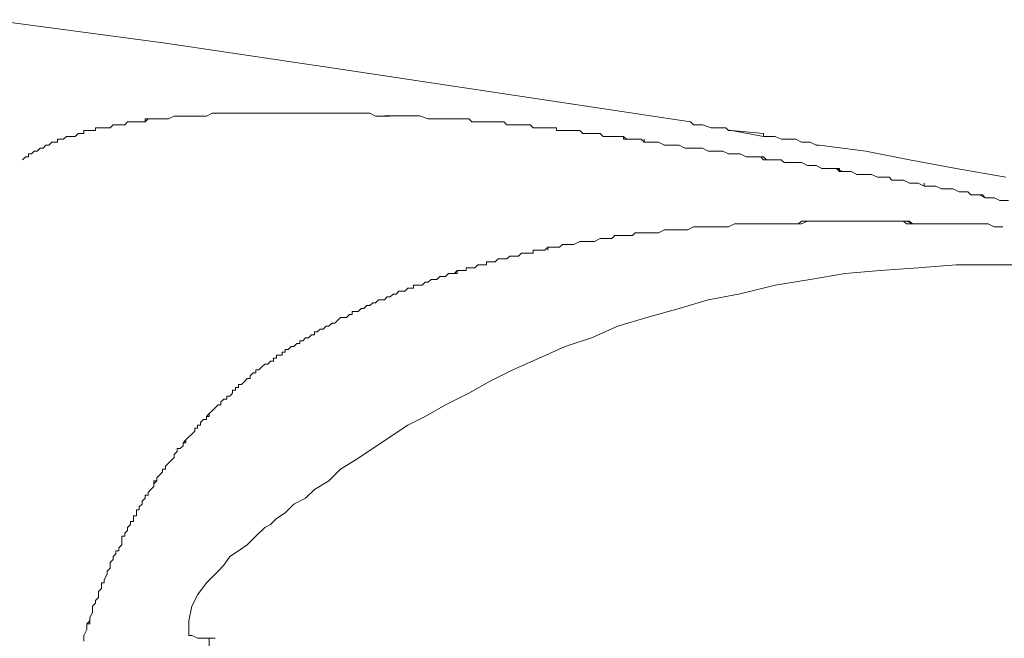
# Model space of a CAD drawing. Units: inches. Extents: x 72 to 9569, y -1220 to 1814.
# Drawn here: x 6074 to 6317, y 1180 to 1333 of the extents above; entities that cross this region are included whole.
import ezdxf

# ---------------------------------------------------------------- set-up
doc = ezdxf.new("R2010")
doc.units = ezdxf.units.IN
doc.header["$MEASUREMENT"] = 0

msp = doc.modelspace()

# ---------------------------------------------------------------- linework, layer by layer
at = {"lineweight": 18}
for p, q in [((6066.36, 1332.81), (6109.66, 1327.04)), ((6109.66, 1327.04), (6152.95, 1320.55)), ((6152.95, 1320.55), (6196.24, 1314.06)), ((6196.24, 1314.06), (6239.53, 1307.56)), ((6239.53, 1307.56), (6240.26, 1306.83)), ((6240.26, 1306.83), (6242.42, 1306.83)), ((6242.42, 1306.83), (6244.58, 1306.11)), ((6244.58, 1306.11), (6248.19, 1306.11)), ((6248.19, 1306.11), (6248.92, 1305.39)), ((6248.92, 1305.39), (6249.63, 1305.39)), ((6249.63, 1305.39), (6257.58, 1304.67)), ((6257.57, 1303.95), (6249.63, 1305.39)), ((6257.58, 1304.67), (6257.58, 1303.95)), ((6257.58, 1303.95), (6260.46, 1303.95)), ((6260.46, 1303.95), (6261.9, 1303.23)), ((6261.9, 1303.23), (6265.51, 1303.23)), ((6265.51, 1303.23), (6266.95, 1302.5)), ((6266.95, 1302.5), (6269.12, 1302.5)), ((6269.12, 1302.5), (6270.56, 1301.78)), ((6270.56, 1301.78), (6271.29, 1301.78)), ((6271.29, 1301.78), (6282.83, 1300.34)), ((6282.83, 1300.34), (6293.65, 1298.17)), ((6293.65, 1298.17), (6305.2, 1296.01)), ((6305.2, 1296.01), (6317.46, 1293.85)), ((6286.43, 1270.76), (6295.81, 1271.48)), ((6295.81, 1271.48), (6305.2, 1272.2)), ((6305.2, 1272.2), (6325.4, 1272.2)), ((6269.12, 1268.59), (6277.77, 1270.04)), ((6277.77, 1270.04), (6286.43, 1270.76)), ((6251.8, 1264.99), (6260.46, 1267.15)), ((6260.46, 1267.15), (6269.12, 1268.59)), ((6243.86, 1263.54), (6251.8, 1264.99)), ((6236.65, 1261.38), (6243.86, 1263.54)), ((6221.5, 1257.04), (6228.71, 1259.21)), ((6228.71, 1259.21), (6236.65, 1261.38)), ((6215, 1254.16), (6221.5, 1257.04)), ((6208.51, 1252), (6215, 1254.16)), ((6202.02, 1249.11), (6208.51, 1252)), ((6195.52, 1246.22), (6202.02, 1249.11)), ((6189.74, 1243.34), (6195.52, 1246.22)), ((6184.69, 1240.45), (6189.74, 1243.34)), ((6178.92, 1237.57), (6184.69, 1240.45)), ((6173.87, 1234.68), (6178.92, 1237.57)), ((6169.54, 1232.51), (6173.87, 1234.68)), ((6165.22, 1229.63), (6169.54, 1232.51)), ((6160.89, 1226.74), (6165.22, 1229.63)), ((6156.56, 1223.86), (6160.89, 1226.74)), ((6152.95, 1221.69), (6156.56, 1223.86)), ((6150.06, 1218.8), (6152.95, 1221.69)), ((6146.46, 1216.64), (6150.06, 1218.8)), ((6144.29, 1214.48), (6146.46, 1216.64)), ((6139.24, 1210.86), (6141.4, 1213.03)), ((6141.4, 1213.03), (6144.29, 1214.48)), ((6137.08, 1209.43), (6139.24, 1210.86)), ((6134.19, 1207.26), (6135.63, 1207.98)), ((6135.63, 1207.98), (6137.08, 1209.43)), ((6132.02, 1205.1), (6134.19, 1207.26)), ((6129.86, 1202.94), (6132.02, 1205.1)), ((6125.53, 1200.05), (6127.69, 1201.49)), ((6127.69, 1201.49), (6129.86, 1202.94)), ((6124.09, 1197.89), (6125.53, 1200.05)), ((6119.76, 1193.55), (6122.64, 1196.43)), ((6122.64, 1196.43), (6124.09, 1197.89)), ((6117.6, 1190.66), (6119.76, 1193.55)), ((6116.15, 1187.78), (6117.6, 1190.66)), ((6115.43, 1184.17), (6116.15, 1187.78)), ((6115.43, 1180.57), (6115.43, 1184.17)), ((6116.15, 1180.57), (6115.43, 1180.57)), ((6117.6, 1179.85), (6116.15, 1180.57)), ((6121.92, 1179.85), (6117.6, 1179.85)), ((6120.48, 1179.85), (6120.48, 1147.38))]:
    msp.add_line(p, q, dxfattribs=at)
for points in [[(6104.61, 1307.56), (6104.61, 1307.56), (6104.61, 1308.28), (6104.61, 1308.28)], [(6104.61, 1308.28), (6104.61, 1308.28), (6105.33, 1308.28), (6105.33, 1308.28)], [(6105.33, 1308.28), (6105.33, 1308.28), (6104.61, 1307.56), (6104.61, 1307.56)], [(6104.61, 1307.56), (6104.61, 1307.56), (6105.33, 1308.28), (6105.33, 1308.28)], [(6105.33, 1308.28), (6105.33, 1308.28), (6109.66, 1308.28), (6109.66, 1308.28)], [(6109.66, 1308.28), (6109.66, 1308.28), (6108.93, 1308.28), (6108.93, 1308.28)], [(6108.93, 1308.28), (6108.93, 1308.28), (6110.38, 1308.28), (6110.38, 1308.28)], [(6110.38, 1308.28), (6110.38, 1308.28), (6111.82, 1308.99), (6111.82, 1308.99)], [(6111.82, 1308.99), (6111.82, 1308.99), (6113.98, 1308.99), (6113.98, 1308.99)], [(6113.98, 1308.99), (6113.98, 1308.99), (6113.27, 1308.99), (6113.27, 1308.99)], [(6113.27, 1308.99), (6113.27, 1308.99), (6119.04, 1308.99), (6119.04, 1308.99)], [(6119.04, 1308.99), (6119.04, 1308.99), (6118.32, 1308.99), (6118.32, 1308.99)], [(6118.32, 1308.99), (6118.32, 1308.99), (6119.76, 1308.99), (6119.76, 1308.99)], [(6119.76, 1308.99), (6119.76, 1308.99), (6121.2, 1309.73), (6121.2, 1309.73)], [(6121.2, 1309.73), (6121.2, 1309.73), (6124.09, 1309.73), (6124.09, 1309.73)], [(6124.09, 1309.73), (6124.09, 1309.73), (6123.36, 1309.73), (6123.36, 1309.73)], [(6123.36, 1309.73), (6123.36, 1309.73), (6129.13, 1309.73), (6129.13, 1309.73)], [(6129.13, 1309.73), (6129.13, 1309.73), (6128.42, 1309.73), (6128.42, 1309.73)], [(6128.42, 1309.73), (6128.42, 1309.73), (6134.19, 1309.73), (6134.19, 1309.73)], [(6134.19, 1309.73), (6134.19, 1309.73), (6133.47, 1309.73), (6133.47, 1309.73)], [(6133.47, 1309.73), (6133.47, 1309.73), (6139.24, 1309.73), (6139.24, 1309.73)], [(6139.24, 1309.73), (6139.24, 1309.73), (6138.52, 1309.73), (6138.52, 1309.73)], [(6138.52, 1309.73), (6138.52, 1309.73), (6143.57, 1309.73), (6143.57, 1309.73)], [(6143.57, 1309.73), (6143.57, 1309.73), (6142.85, 1309.73), (6142.85, 1309.73)], [(6142.85, 1309.73), (6142.85, 1309.73), (6147.9, 1309.73), (6147.9, 1309.73)], [(6147.9, 1309.73), (6147.9, 1309.73), (6147.18, 1309.73), (6147.18, 1309.73)], [(6147.18, 1309.73), (6147.18, 1309.73), (6152.95, 1309.73), (6152.95, 1309.73)], [(6152.95, 1309.73), (6152.95, 1309.73), (6152.23, 1309.73), (6152.23, 1309.73)], [(6152.23, 1309.73), (6152.23, 1309.73), (6158.73, 1309.73), (6158.73, 1309.73)], [(6158.73, 1309.73), (6158.73, 1309.73), (6158, 1309.73), (6158, 1309.73)], [(6158, 1309.73), (6158, 1309.73), (6160.16, 1309.73), (6160.16, 1309.73)], [(6160.16, 1309.73), (6160.16, 1309.73), (6161.61, 1308.99), (6161.61, 1308.99)], [(6161.61, 1308.99), (6161.61, 1308.99), (6165.21, 1308.99), (6165.21, 1308.99)], [(6163.77, 1309), (6163.77, 1309), (6171.71, 1309), (6171.71, 1309)], [(6165.21, 1308.99), (6165.21, 1308.99), (6163.78, 1308.99), (6163.78, 1308.99)], [(6171.71, 1309), (6171.71, 1309), (6170.27, 1309), (6170.27, 1309)], [(6170.27, 1309), (6170.27, 1309), (6172.43, 1309), (6172.43, 1309)], [(6172.43, 1309), (6172.43, 1309), (6174.59, 1308.27), (6174.59, 1308.27)], [(6174.59, 1308.27), (6174.59, 1308.27), (6178.2, 1308.27), (6178.2, 1308.27)], [(6178.2, 1308.27), (6178.2, 1308.27), (6176.76, 1308.27), (6176.76, 1308.27)], [(6176.76, 1308.27), (6176.76, 1308.27), (6184.7, 1308.27), (6184.7, 1308.27)], [(6184.7, 1308.27), (6184.7, 1308.27), (6183.97, 1308.27), (6183.97, 1308.27)], [(6183.97, 1308.27), (6183.97, 1308.27), (6184.7, 1308.27), (6184.7, 1308.27)], [(6184.7, 1308.27), (6184.7, 1308.27), (6185.42, 1307.55), (6185.42, 1307.55)], [(6185.42, 1307.55), (6185.42, 1307.55), (6184.7, 1308.27), (6184.7, 1308.27)], [(6184.7, 1308.27), (6184.7, 1308.27), (6185.42, 1307.55), (6185.42, 1307.55)], [(6089.46, 1304.67), (6089.46, 1304.67), (6089.46, 1305.39), (6089.46, 1305.39)], [(6089.46, 1305.39), (6089.46, 1305.39), (6089.46, 1304.67), (6089.46, 1304.67)], [(6089.46, 1304.67), (6089.46, 1304.67), (6089.46, 1305.39), (6089.46, 1305.39)], [(6089.46, 1305.39), (6089.46, 1305.39), (6092.34, 1305.39), (6092.34, 1305.39)], [(6092.34, 1305.39), (6092.34, 1305.39), (6092.34, 1306.11), (6092.34, 1306.11)], [(6092.34, 1306.11), (6092.34, 1306.11), (6093.06, 1306.11), (6093.06, 1306.11)], [(6093.06, 1306.11), (6093.06, 1306.11), (6092.34, 1306.11), (6092.34, 1306.11)], [(6092.34, 1306.11), (6092.34, 1306.11), (6095.95, 1306.11), (6095.95, 1306.11)], [(6095.95, 1306.11), (6095.95, 1306.11), (6096.67, 1306.83), (6096.67, 1306.83)], [(6096.67, 1306.83), (6096.67, 1306.83), (6099.55, 1306.83), (6099.55, 1306.83)], [(6099.55, 1306.83), (6099.55, 1306.83), (6100.27, 1307.56), (6100.27, 1307.56)], [(6100.27, 1307.56), (6100.27, 1307.56), (6101, 1307.56), (6101, 1307.56)], [(6101, 1307.56), (6101, 1307.56), (6100.27, 1307.56), (6100.27, 1307.56)], [(6100.27, 1307.56), (6100.27, 1307.56), (6104.61, 1307.56), (6104.61, 1307.56)], [(6185.42, 1307.55), (6185.42, 1307.55), (6188.31, 1307.55), (6188.31, 1307.55)], [(6188.3, 1307.55), (6188.3, 1307.55), (6192.63, 1307.55), (6192.63, 1307.55)], [(6192.63, 1307.55), (6192.63, 1307.55), (6191.91, 1307.55), (6191.91, 1307.55)], [(6191.91, 1307.55), (6191.91, 1307.55), (6193.35, 1307.55), (6193.35, 1307.55)], [(6193.35, 1307.55), (6193.35, 1307.55), (6194.08, 1306.83), (6194.08, 1306.83)], [(6194.08, 1306.83), (6194.08, 1306.83), (6196.25, 1306.83), (6196.25, 1306.83)], [(6196.25, 1306.83), (6196.25, 1306.83), (6195.52, 1306.83), (6195.52, 1306.83)], [(6195.52, 1306.83), (6195.52, 1306.83), (6198.41, 1306.83), (6198.41, 1306.83)], [(6198.41, 1306.83), (6198.41, 1306.83), (6197.69, 1306.83), (6197.69, 1306.83)], [(6197.69, 1306.83), (6197.69, 1306.83), (6199.85, 1306.83), (6199.85, 1306.83)], [(6199.85, 1306.83), (6199.85, 1306.83), (6200.57, 1306.11), (6200.57, 1306.11)], [(6200.57, 1306.11), (6200.57, 1306.11), (6206.35, 1306.11), (6206.35, 1306.11)], [(6206.35, 1306.11), (6206.35, 1306.11), (6206.35, 1305.39), (6206.35, 1305.39)], [(6206.35, 1305.39), (6206.35, 1305.39), (6206.35, 1306.11), (6206.35, 1306.11)], [(6206.35, 1306.11), (6206.35, 1306.11), (6206.35, 1305.39), (6206.35, 1305.39)], [(6206.35, 1305.39), (6206.35, 1305.39), (6207.06, 1305.39), (6207.06, 1305.39)], [(6207.06, 1305.39), (6207.06, 1305.39), (6206.35, 1305.39), (6206.35, 1305.39)], [(6206.35, 1305.39), (6206.35, 1305.39), (6212.11, 1305.39), (6212.11, 1305.39)], [(6212.11, 1305.39), (6212.11, 1305.39), (6212.84, 1304.67), (6212.84, 1304.67)], [(6082.96, 1302.5), (6082.96, 1302.5), (6082.96, 1303.23), (6082.96, 1303.23)], [(6082.96, 1303.23), (6082.96, 1303.23), (6082.96, 1302.5), (6082.96, 1302.5)], [(6082.96, 1302.5), (6082.96, 1302.5), (6082.96, 1303.23), (6082.96, 1303.23)], [(6082.96, 1303.23), (6082.96, 1303.23), (6084.4, 1303.23), (6084.4, 1303.23)], [(6084.4, 1303.23), (6084.4, 1303.23), (6085.12, 1303.95), (6085.12, 1303.95)], [(6085.12, 1303.95), (6085.12, 1303.95), (6086.57, 1303.95), (6086.57, 1303.95)], [(6086.57, 1303.95), (6086.57, 1303.95), (6085.85, 1303.95), (6085.85, 1303.95)], [(6085.85, 1303.95), (6085.85, 1303.95), (6087.29, 1303.95), (6087.29, 1303.95)], [(6087.29, 1303.95), (6087.29, 1303.95), (6088.01, 1304.67), (6088.01, 1304.67)], [(6088.01, 1304.67), (6088.01, 1304.67), (6089.46, 1304.67), (6089.46, 1304.67)], [(6212.84, 1304.67), (6212.84, 1304.67), (6214.28, 1304.67), (6214.28, 1304.67)], [(6214.28, 1304.67), (6214.28, 1304.67), (6213.56, 1304.67), (6213.56, 1304.67)], [(6213.56, 1304.67), (6213.56, 1304.67), (6217.17, 1304.67), (6217.17, 1304.67)], [(6217.17, 1304.67), (6217.17, 1304.67), (6217.89, 1303.95), (6217.89, 1303.95)], [(6217.89, 1303.95), (6217.89, 1303.95), (6218.61, 1303.95), (6218.61, 1303.95)], [(6218.61, 1303.95), (6218.61, 1303.95), (6217.89, 1303.95), (6217.89, 1303.95)], [(6217.89, 1303.95), (6217.89, 1303.95), (6222.94, 1303.95), (6222.94, 1303.95)], [(6222.94, 1303.95), (6222.94, 1303.95), (6223.66, 1303.23), (6223.66, 1303.23)], [(6222.94, 1303.23), (6222.94, 1303.23), (6222.94, 1303.95), (6222.94, 1303.95)], [(6222.94, 1303.95), (6222.94, 1303.95), (6222.94, 1303.23), (6222.94, 1303.23)], [(6223.66, 1303.23), (6223.66, 1303.23), (6222.94, 1303.23), (6222.94, 1303.23)], [(6222.94, 1303.23), (6222.94, 1303.23), (6227.27, 1303.23), (6227.27, 1303.23)], [(6227.27, 1303.23), (6227.27, 1303.23), (6227.99, 1302.51), (6227.99, 1302.51)], [(6227.99, 1302.51), (6227.99, 1302.51), (6227.99, 1303.23), (6227.99, 1303.23)], [(6227.99, 1303.23), (6227.99, 1303.23), (6227.99, 1302.51), (6227.99, 1302.51)], [(6077.9, 1300.34), (6077.9, 1300.34), (6078.63, 1301.06), (6078.63, 1301.06)], [(6078.63, 1301.06), (6078.63, 1301.06), (6079.35, 1301.06), (6079.35, 1301.06)], [(6079.35, 1301.06), (6079.35, 1301.06), (6080.07, 1301.78), (6080.07, 1301.78)], [(6080.07, 1301.78), (6080.07, 1301.78), (6080.8, 1301.78), (6080.8, 1301.78)], [(6080.8, 1301.78), (6080.8, 1301.78), (6080.07, 1301.78), (6080.07, 1301.78)], [(6080.07, 1301.78), (6080.07, 1301.78), (6080.8, 1301.78), (6080.8, 1301.78)], [(6080.8, 1301.78), (6080.8, 1301.78), (6081.52, 1302.5), (6081.52, 1302.5)], [(6081.52, 1302.5), (6081.52, 1302.5), (6082.96, 1302.5), (6082.96, 1302.5)], [(6227.99, 1302.51), (6227.99, 1302.51), (6229.43, 1302.51), (6229.43, 1302.51)], [(6229.43, 1302.51), (6229.43, 1302.51), (6227.99, 1302.51), (6227.99, 1302.51)], [(6227.99, 1302.51), (6227.99, 1302.51), (6231.6, 1302.51), (6231.6, 1302.51)], [(6231.6, 1302.51), (6231.6, 1302.51), (6233.04, 1301.79), (6233.04, 1301.79)], [(6233.04, 1301.79), (6233.04, 1301.79), (6235.2, 1301.79), (6235.2, 1301.79)], [(6235.2, 1301.79), (6235.2, 1301.79), (6234.48, 1301.79), (6234.48, 1301.79)], [(6234.48, 1301.79), (6234.48, 1301.79), (6236.65, 1301.79), (6236.65, 1301.79)], [(6236.65, 1301.79), (6236.65, 1301.79), (6238.09, 1301.06), (6238.09, 1301.06)], [(6238.09, 1301.06), (6238.09, 1301.06), (6242.42, 1301.06), (6242.42, 1301.06)], [(6242.42, 1301.06), (6242.42, 1301.06), (6240.98, 1301.06), (6240.98, 1301.06)], [(6240.98, 1301.06), (6240.98, 1301.06), (6242.42, 1301.06), (6242.42, 1301.06)], [(6242.42, 1301.06), (6242.42, 1301.06), (6243.86, 1300.34), (6243.86, 1300.34)], [(6074.3, 1298.17), (6074.3, 1298.17), (6075.03, 1298.9), (6075.03, 1298.9)], [(6075.03, 1298.9), (6075.03, 1298.9), (6075.74, 1298.9), (6075.74, 1298.9)], [(6075.74, 1298.9), (6075.74, 1298.9), (6075.03, 1298.9), (6075.03, 1298.9)], [(6075.03, 1298.9), (6075.03, 1298.9), (6075.74, 1298.9), (6075.74, 1298.9)], [(6075.74, 1298.9), (6075.74, 1298.9), (6075.74, 1299.62), (6075.74, 1299.62)], [(6075.74, 1299.62), (6075.74, 1299.62), (6076.47, 1299.62), (6076.47, 1299.62)], [(6076.47, 1299.62), (6076.47, 1299.62), (6077.19, 1300.34), (6077.19, 1300.34)], [(6077.19, 1300.34), (6077.19, 1300.34), (6077.9, 1300.34), (6077.9, 1300.34)], [(6077.9, 1300.34), (6077.9, 1300.34), (6077.19, 1300.34), (6077.19, 1300.34)], [(6077.19, 1300.34), (6077.19, 1300.34), (6077.9, 1300.34), (6077.9, 1300.34)], [(6243.86, 1300.34), (6243.86, 1300.34), (6247.47, 1300.34), (6247.47, 1300.34)], [(6247.47, 1300.34), (6247.47, 1300.34), (6248.92, 1299.62), (6248.92, 1299.62)], [(6248.92, 1299.62), (6248.92, 1299.62), (6250.35, 1299.62), (6250.35, 1299.62)], [(6250.35, 1299.62), (6250.35, 1299.62), (6248.92, 1299.62), (6248.92, 1299.62)], [(6248.92, 1299.62), (6248.92, 1299.62), (6251.8, 1299.62), (6251.8, 1299.62)], [(6251.8, 1299.62), (6251.8, 1299.62), (6253.25, 1298.89), (6253.25, 1298.89)], [(6253.25, 1298.89), (6253.25, 1298.89), (6256.86, 1298.89), (6256.86, 1298.89)], [(6256.86, 1298.89), (6256.86, 1298.89), (6257.57, 1298.17), (6257.57, 1298.17)], [(6257.57, 1298.17), (6257.57, 1298.17), (6256.86, 1298.89), (6256.86, 1298.89)], [(6256.86, 1298.89), (6256.86, 1298.89), (6257.57, 1298.89), (6257.57, 1298.89)], [(6257.57, 1298.89), (6257.57, 1298.89), (6258.29, 1298.17), (6258.29, 1298.17)], [(6257.57, 1298.17), (6257.57, 1298.17), (6258.29, 1298.17), (6258.29, 1298.17)], [(6258.29, 1298.17), (6258.29, 1298.17), (6257.57, 1298.17), (6257.57, 1298.17)], [(6258.29, 1298.17), (6258.29, 1298.17), (6261.91, 1298.17), (6261.91, 1298.17)], [(6261.91, 1298.17), (6261.91, 1298.17), (6262.63, 1297.46), (6262.63, 1297.46)], [(6262.63, 1297.46), (6262.63, 1297.46), (6266.95, 1297.46), (6266.95, 1297.46)], [(6266.95, 1297.46), (6266.95, 1297.46), (6265.51, 1297.46), (6265.51, 1297.46)], [(6265.51, 1297.46), (6265.51, 1297.46), (6266.95, 1297.46), (6266.95, 1297.46)], [(6266.95, 1297.46), (6266.95, 1297.46), (6268.4, 1296.73), (6268.4, 1296.73)], [(6268.4, 1296.73), (6268.4, 1296.73), (6270.56, 1296.73), (6270.56, 1296.73)], [(6270.56, 1296.73), (6270.56, 1296.73), (6272, 1296.01), (6272, 1296.01)], [(6272, 1296.01), (6272, 1296.01), (6276.34, 1296.01), (6276.34, 1296.01)], [(6275.61, 1296.01), (6275.61, 1296.01), (6274.89, 1296.01), (6274.89, 1296.01)], [(6274.89, 1296.01), (6274.89, 1296.01), (6275.61, 1296.01), (6275.61, 1296.01)], [(6276.34, 1295.29), (6276.34, 1295.29), (6275.61, 1296.01), (6275.61, 1296.01)], [(6275.61, 1296.01), (6275.61, 1296.01), (6277.05, 1295.29), (6277.05, 1295.29)], [(6276.34, 1296.01), (6276.34, 1296.01), (6276.34, 1295.29), (6276.34, 1295.29)], [(6276.34, 1295.29), (6276.34, 1295.29), (6277.05, 1295.29), (6277.05, 1295.29)], [(6277.05, 1295.29), (6277.05, 1295.29), (6276.34, 1295.29), (6276.34, 1295.29)], [(6277.05, 1295.29), (6277.05, 1295.29), (6279.22, 1295.29), (6279.22, 1295.29)], [(6279.22, 1295.29), (6279.22, 1295.29), (6280.66, 1294.57), (6280.66, 1294.57)], [(6280.66, 1294.57), (6280.66, 1294.57), (6284.27, 1294.57), (6284.27, 1294.57)], [(6284.27, 1294.57), (6284.27, 1294.57), (6285.71, 1293.85), (6285.71, 1293.85)], [(6285.71, 1293.85), (6285.71, 1293.85), (6287.15, 1293.85), (6287.15, 1293.85)], [(6287.15, 1293.85), (6287.15, 1293.85), (6285.71, 1293.85), (6285.71, 1293.85)], [(6285.71, 1293.85), (6285.71, 1293.85), (6288.6, 1293.85), (6288.6, 1293.85)], [(6288.6, 1293.85), (6288.6, 1293.85), (6289.32, 1293.13), (6289.32, 1293.13)], [(6289.32, 1293.13), (6289.32, 1293.13), (6292.2, 1293.13), (6292.2, 1293.13)], [(6292.2, 1293.13), (6292.2, 1293.13), (6293.65, 1292.4), (6293.65, 1292.4)], [(6293.65, 1292.4), (6293.65, 1292.4), (6295.81, 1292.4), (6295.81, 1292.4)], [(6295.81, 1292.4), (6295.81, 1292.4), (6297.26, 1291.68), (6297.26, 1291.68)], [(6297.26, 1291.68), (6297.26, 1291.68), (6297.26, 1292.4), (6297.26, 1292.4)], [(6297.26, 1292.4), (6297.26, 1292.4), (6297.26, 1291.68), (6297.26, 1291.68)], [(6297.26, 1291.68), (6297.26, 1291.68), (6299.43, 1291.68), (6299.43, 1291.68)], [(6299.43, 1291.68), (6299.43, 1291.68), (6297.26, 1291.68), (6297.26, 1291.68)], [(6297.26, 1291.68), (6297.26, 1291.68), (6300.15, 1291.68), (6300.15, 1291.68)], [(6300.15, 1291.68), (6300.15, 1291.68), (6301.58, 1290.96), (6301.58, 1290.96)], [(6301.58, 1290.96), (6301.58, 1290.96), (6304.47, 1290.96), (6304.47, 1290.96)], [(6304.47, 1290.96), (6304.47, 1290.96), (6305.92, 1290.23), (6305.92, 1290.23)], [(6305.92, 1290.23), (6305.92, 1290.23), (6308.08, 1290.23), (6308.08, 1290.23)], [(6308.08, 1290.23), (6308.08, 1290.23), (6308.81, 1289.51), (6308.81, 1289.51)], [(6308.81, 1289.51), (6308.81, 1289.51), (6311.69, 1289.51), (6311.69, 1289.51)], [(6310.97, 1289.51), (6310.97, 1289.51), (6310.24, 1289.51), (6310.24, 1289.51)], [(6310.24, 1289.51), (6310.24, 1289.51), (6311.69, 1289.51), (6311.69, 1289.51)], [(6312.4, 1288.79), (6312.4, 1288.79), (6310.97, 1289.51), (6310.97, 1289.51)], [(6311.69, 1289.51), (6311.69, 1289.51), (6312.4, 1288.79), (6312.4, 1288.79)], [(6311.69, 1289.51), (6311.69, 1289.51), (6312.4, 1288.79), (6312.4, 1288.79)], [(6312.4, 1288.79), (6312.4, 1288.79), (6314.57, 1288.79), (6314.57, 1288.79)], [(6314.57, 1288.79), (6314.57, 1288.79), (6316.02, 1288.07), (6316.02, 1288.07)], [(6316.02, 1288.07), (6316.02, 1288.07), (6318.18, 1288.07), (6318.18, 1288.07)], [(6238.81, 1280.85), (6238.81, 1280.85), (6240.25, 1281.59), (6240.25, 1281.59)], [(6240.25, 1281.59), (6240.25, 1281.59), (6247.47, 1281.59), (6247.47, 1281.59)], [(6247.47, 1281.59), (6247.47, 1281.59), (6246.03, 1281.59), (6246.03, 1281.59)], [(6246.03, 1281.59), (6246.03, 1281.59), (6248.92, 1281.59), (6248.92, 1281.59)], [(6248.92, 1281.59), (6248.92, 1281.59), (6250.36, 1282.31), (6250.36, 1282.31)], [(6250.36, 1282.31), (6250.36, 1282.31), (6257.57, 1282.31), (6257.57, 1282.31)], [(6257.57, 1282.31), (6257.57, 1282.31), (6255.4, 1282.31), (6255.4, 1282.31)], [(6255.4, 1282.31), (6255.4, 1282.31), (6266.23, 1282.31), (6266.23, 1282.31)], [(6266.23, 1282.31), (6266.23, 1282.31), (6266.96, 1283.02), (6266.96, 1283.02)], [(6266.96, 1283.02), (6266.96, 1283.02), (6266.23, 1282.31), (6266.23, 1282.31)], [(6266.23, 1282.31), (6266.23, 1282.31), (6266.96, 1282.31), (6266.96, 1282.31)], [(6266.96, 1283.02), (6266.96, 1283.02), (6268.4, 1283.02), (6268.4, 1283.02)], [(6268.4, 1283.02), (6268.4, 1283.02), (6266.96, 1283.02), (6266.96, 1283.02)], [(6266.96, 1282.31), (6266.96, 1282.31), (6268.4, 1283.02), (6268.4, 1283.02)], [(6268.4, 1283.02), (6268.4, 1283.02), (6280.66, 1283.02), (6280.66, 1283.02)], [(6280.66, 1283.02), (6280.66, 1283.02), (6277.77, 1283.02), (6277.77, 1283.02)], [(6277.77, 1283.02), (6277.77, 1283.02), (6292.2, 1283.02), (6292.2, 1283.02)], [(6292.93, 1283.02), (6292.93, 1283.02), (6291.49, 1283.02), (6291.49, 1283.02)], [(6291.49, 1283.02), (6291.49, 1283.02), (6293.65, 1283.02), (6293.65, 1283.02)], [(6292.2, 1283.02), (6292.2, 1283.02), (6292.93, 1282.31), (6292.93, 1282.31)], [(6294.37, 1282.31), (6294.37, 1282.31), (6292.93, 1283.02), (6292.93, 1283.02)], [(6292.93, 1282.31), (6292.93, 1282.31), (6294.37, 1282.31), (6294.37, 1282.31)], [(6293.65, 1283.02), (6293.65, 1283.02), (6294.37, 1282.31), (6294.37, 1282.31)], [(6294.37, 1282.31), (6294.37, 1282.31), (6310.25, 1282.31), (6310.25, 1282.31)], [(6310.25, 1282.31), (6310.25, 1282.31), (6307.36, 1282.31), (6307.36, 1282.31)], [(6307.36, 1282.31), (6307.36, 1282.31), (6313.13, 1282.31), (6313.13, 1282.31)], [(6313.13, 1282.31), (6313.13, 1282.31), (6314.58, 1281.59), (6314.58, 1281.59)], [(6314.58, 1281.59), (6314.58, 1281.59), (6316.74, 1281.59), (6316.74, 1281.59)], [(6215.72, 1277.97), (6215.72, 1277.97), (6217.17, 1278.7), (6217.17, 1278.7)], [(6217.17, 1278.7), (6217.17, 1278.7), (6218.61, 1278.7), (6218.61, 1278.7)], [(6218.61, 1278.7), (6218.61, 1278.7), (6217.89, 1278.7), (6217.89, 1278.7)], [(6217.89, 1278.7), (6217.89, 1278.7), (6220.05, 1278.7), (6220.05, 1278.7)], [(6220.05, 1278.7), (6220.05, 1278.7), (6220.78, 1279.42), (6220.78, 1279.42)], [(6220.78, 1279.42), (6220.78, 1279.42), (6225.1, 1279.42), (6225.1, 1279.42)], [(6223.66, 1279.42), (6223.66, 1279.42), (6225.11, 1279.42), (6225.11, 1279.42)], [(6225.1, 1279.42), (6225.1, 1279.42), (6223.66, 1279.42), (6223.66, 1279.42)], [(6225.11, 1279.42), (6225.11, 1279.42), (6225.83, 1280.14), (6225.83, 1280.14)], [(6225.83, 1280.14), (6225.83, 1280.14), (6231.6, 1280.14), (6231.6, 1280.14)], [(6231.6, 1280.14), (6231.6, 1280.14), (6230.15, 1280.14), (6230.15, 1280.14)], [(6230.15, 1280.14), (6230.15, 1280.14), (6231.6, 1280.14), (6231.6, 1280.14)], [(6231.6, 1280.14), (6231.6, 1280.14), (6233.04, 1280.85), (6233.04, 1280.85)], [(6233.04, 1280.85), (6233.04, 1280.85), (6238.81, 1280.85), (6238.81, 1280.85)], [(6238.81, 1280.85), (6238.81, 1280.85), (6237.37, 1280.85), (6237.37, 1280.85)], [(6237.37, 1280.85), (6237.37, 1280.85), (6238.81, 1280.85), (6238.81, 1280.85)], [(6203.46, 1275.81), (6203.46, 1275.81), (6204.18, 1276.53), (6204.18, 1276.53)], [(6204.18, 1276.53), (6204.18, 1276.53), (6204.18, 1275.81), (6204.18, 1275.81)], [(6204.18, 1275.81), (6204.18, 1275.81), (6204.18, 1276.53), (6204.18, 1276.53)], [(6204.18, 1276.53), (6204.18, 1276.53), (6207.06, 1276.53), (6207.06, 1276.53)], [(6207.06, 1276.53), (6207.06, 1276.53), (6207.79, 1277.25), (6207.79, 1277.25)], [(6207.79, 1277.25), (6207.79, 1277.25), (6208.51, 1277.25), (6208.51, 1277.25)], [(6208.51, 1277.25), (6208.51, 1277.25), (6207.79, 1277.25), (6207.79, 1277.25)], [(6207.79, 1277.25), (6207.79, 1277.25), (6210.67, 1277.25), (6210.67, 1277.25)], [(6210.67, 1277.25), (6210.67, 1277.25), (6212.12, 1277.97), (6212.12, 1277.97)], [(6212.12, 1277.97), (6212.12, 1277.97), (6213.56, 1277.97), (6213.56, 1277.97)], [(6213.56, 1277.97), (6213.56, 1277.97), (6212.84, 1277.97), (6212.84, 1277.97)], [(6212.84, 1277.97), (6212.84, 1277.97), (6215.72, 1277.97), (6215.72, 1277.97)], [(6191.2, 1272.93), (6191.2, 1272.93), (6191.91, 1273.64), (6191.91, 1273.64)], [(6191.91, 1273.64), (6191.91, 1273.64), (6194.07, 1273.64), (6194.07, 1273.64)], [(6194.07, 1273.64), (6194.07, 1273.64), (6194.8, 1274.37), (6194.8, 1274.37)], [(6194.8, 1274.37), (6194.8, 1274.37), (6196.97, 1274.37), (6196.97, 1274.37)], [(6196.97, 1274.37), (6196.97, 1274.37), (6197.69, 1275.09), (6197.69, 1275.09)], [(6197.69, 1275.09), (6197.69, 1275.09), (6200.57, 1275.09), (6200.57, 1275.09)], [(6200.57, 1275.09), (6200.57, 1275.09), (6199.85, 1275.09), (6199.85, 1275.09)], [(6199.85, 1275.09), (6199.85, 1275.09), (6200.57, 1275.09), (6200.57, 1275.09)], [(6200.57, 1275.09), (6200.57, 1275.09), (6200.57, 1275.81), (6200.57, 1275.81)], [(6200.57, 1275.81), (6200.57, 1275.81), (6200.57, 1275.09), (6200.57, 1275.09)], [(6200.57, 1275.09), (6200.57, 1275.09), (6200.57, 1275.81), (6200.57, 1275.81)], [(6200.57, 1275.81), (6200.57, 1275.81), (6203.46, 1275.81), (6203.46, 1275.81)], [(6183.98, 1270.76), (6183.98, 1270.76), (6183.98, 1271.47), (6183.98, 1271.47)], [(6183.98, 1271.47), (6183.98, 1271.47), (6183.98, 1270.76), (6183.98, 1270.76)], [(6183.98, 1270.76), (6183.98, 1270.76), (6183.98, 1271.47), (6183.98, 1271.47)], [(6183.98, 1271.47), (6183.98, 1271.47), (6186.14, 1271.47), (6186.14, 1271.47)], [(6186.14, 1271.47), (6186.14, 1271.47), (6186.86, 1272.21), (6186.86, 1272.21)], [(6186.86, 1272.21), (6186.86, 1272.21), (6186.14, 1271.47), (6186.14, 1271.47)], [(6186.14, 1271.47), (6186.14, 1271.47), (6186.86, 1272.21), (6186.86, 1272.21)], [(6186.86, 1272.21), (6186.86, 1272.21), (6189.03, 1272.21), (6189.03, 1272.21)], [(6189.03, 1272.21), (6189.03, 1272.21), (6188.3, 1272.21), (6188.3, 1272.21)], [(6188.3, 1272.21), (6188.3, 1272.21), (6189.03, 1272.21), (6189.03, 1272.21)], [(6189.03, 1272.21), (6189.03, 1272.21), (6189.03, 1272.93), (6189.03, 1272.93)], [(6189.03, 1272.93), (6189.03, 1272.93), (6191.2, 1272.93), (6191.2, 1272.93)], [(6176.76, 1268.59), (6176.76, 1268.59), (6177.48, 1269.31), (6177.48, 1269.31)], [(6177.48, 1269.31), (6177.48, 1269.31), (6178.93, 1269.31), (6178.93, 1269.31)], [(6178.93, 1269.31), (6178.93, 1269.31), (6179.64, 1270.04), (6179.64, 1270.04)], [(6179.64, 1270.04), (6179.64, 1270.04), (6181.09, 1270.04), (6181.09, 1270.04)], [(6181.09, 1270.04), (6181.09, 1270.04), (6181.81, 1270.76), (6181.81, 1270.76)], [(6181.09, 1270.04), (6181.09, 1270.04), (6181.81, 1270.76), (6181.81, 1270.76)], [(6181.81, 1270.04), (6181.81, 1270.04), (6181.09, 1270.04), (6181.09, 1270.04)], [(6181.81, 1270.76), (6181.81, 1270.76), (6181.81, 1270.04), (6181.81, 1270.04)], [(6181.81, 1270.76), (6181.81, 1270.76), (6183.98, 1270.76), (6183.98, 1270.76)], [(6168.83, 1265.71), (6168.83, 1265.71), (6169.55, 1266.43), (6169.55, 1266.43)], [(6169.55, 1266.43), (6169.55, 1266.43), (6170.99, 1266.43), (6170.99, 1266.43)], [(6170.99, 1266.43), (6170.99, 1266.43), (6170.99, 1267.15), (6170.99, 1267.15)], [(6170.99, 1267.15), (6170.99, 1267.15), (6173.15, 1267.15), (6173.15, 1267.15)], [(6173.15, 1267.15), (6173.15, 1267.15), (6173.87, 1267.87), (6173.87, 1267.87)], [(6173.87, 1267.87), (6173.87, 1267.87), (6174.6, 1267.87), (6174.6, 1267.87)], [(6174.6, 1267.87), (6174.6, 1267.87), (6173.87, 1267.87), (6173.87, 1267.87)], [(6173.87, 1267.87), (6173.87, 1267.87), (6174.6, 1267.87), (6174.6, 1267.87)], [(6174.6, 1267.87), (6174.6, 1267.87), (6175.32, 1268.59), (6175.32, 1268.59)], [(6175.32, 1268.59), (6175.32, 1268.59), (6176.76, 1268.59), (6176.76, 1268.59)], [(6163.78, 1263.55), (6163.78, 1263.55), (6164.49, 1264.27), (6164.49, 1264.27)], [(6164.49, 1264.27), (6164.49, 1264.27), (6165.21, 1264.27), (6165.21, 1264.27)], [(6165.21, 1264.27), (6165.21, 1264.27), (6165.94, 1264.98), (6165.94, 1264.98)], [(6165.94, 1264.98), (6165.94, 1264.98), (6166.66, 1264.98), (6166.66, 1264.98)], [(6166.66, 1264.98), (6166.66, 1264.98), (6165.94, 1264.98), (6165.94, 1264.98)], [(6165.94, 1264.98), (6165.94, 1264.98), (6166.66, 1264.98), (6166.66, 1264.98)], [(6166.66, 1264.98), (6166.66, 1264.98), (6167.38, 1265.71), (6167.38, 1265.71)], [(6167.38, 1265.71), (6167.38, 1265.71), (6168.83, 1265.71), (6168.83, 1265.71)], [(6158.72, 1261.38), (6158.72, 1261.38), (6159.44, 1262.1), (6159.44, 1262.1)], [(6159.44, 1262.1), (6159.44, 1262.1), (6160.17, 1262.1), (6160.17, 1262.1)], [(6160.17, 1262.1), (6160.17, 1262.1), (6160.89, 1262.82), (6160.89, 1262.82)], [(6160.89, 1262.82), (6160.89, 1262.82), (6161.61, 1262.82), (6161.61, 1262.82)], [(6161.61, 1262.82), (6161.61, 1262.82), (6160.89, 1262.82), (6160.89, 1262.82)], [(6160.89, 1262.82), (6160.89, 1262.82), (6161.61, 1262.82), (6161.61, 1262.82)], [(6161.61, 1262.82), (6161.61, 1262.82), (6162.33, 1263.55), (6162.33, 1263.55)], [(6162.33, 1263.55), (6162.33, 1263.55), (6163.78, 1263.55), (6163.78, 1263.55)], [(6152.23, 1258.48), (6152.23, 1258.48), (6152.95, 1259.21), (6152.95, 1259.21)], [(6152.95, 1259.21), (6152.95, 1259.21), (6154.4, 1259.21), (6154.4, 1259.21)], [(6154.4, 1259.21), (6154.4, 1259.21), (6155.12, 1259.93), (6155.12, 1259.93)], [(6155.12, 1259.93), (6155.12, 1259.93), (6155.84, 1259.93), (6155.84, 1259.93)], [(6155.84, 1259.93), (6155.84, 1259.93), (6155.84, 1260.65), (6155.84, 1260.65)], [(6155.84, 1260.65), (6155.84, 1260.65), (6156.56, 1260.65), (6156.56, 1260.65)], [(6156.56, 1260.65), (6156.56, 1260.65), (6155.84, 1260.65), (6155.84, 1260.65)], [(6155.84, 1260.65), (6155.84, 1260.65), (6157.28, 1260.65), (6157.28, 1260.65)], [(6157.28, 1260.65), (6157.28, 1260.65), (6158, 1261.38), (6158, 1261.38)], [(6158, 1261.38), (6158, 1261.38), (6158.72, 1261.38), (6158.72, 1261.38)], [(6148.62, 1256.32), (6148.62, 1256.32), (6149.35, 1257.05), (6149.35, 1257.05)], [(6149.35, 1257.05), (6149.35, 1257.05), (6150.06, 1257.05), (6150.06, 1257.05)], [(6150.06, 1257.05), (6150.06, 1257.05), (6150.78, 1257.77), (6150.78, 1257.77)], [(6150.78, 1257.77), (6150.78, 1257.77), (6151.51, 1257.77), (6151.51, 1257.77)], [(6151.51, 1257.77), (6151.51, 1257.77), (6152.23, 1258.48), (6152.23, 1258.48)], [(6143.58, 1253.44), (6143.58, 1253.44), (6144.29, 1254.16), (6144.29, 1254.16)], [(6144.29, 1254.16), (6144.29, 1254.16), (6145.01, 1254.16), (6145.01, 1254.16)], [(6145.01, 1254.16), (6145.01, 1254.16), (6145.74, 1254.88), (6145.74, 1254.88)], [(6145.74, 1254.88), (6145.74, 1254.88), (6146.46, 1254.88), (6146.46, 1254.88)], [(6146.46, 1254.88), (6146.46, 1254.88), (6146.46, 1255.6), (6146.46, 1255.6)], [(6146.46, 1255.6), (6146.46, 1255.6), (6147.18, 1255.6), (6147.18, 1255.6)], [(6147.18, 1255.6), (6147.18, 1255.6), (6146.46, 1255.6), (6146.46, 1255.6)], [(6146.46, 1255.6), (6146.46, 1255.6), (6147.18, 1255.6), (6147.18, 1255.6)], [(6147.18, 1255.6), (6147.18, 1255.6), (6147.9, 1256.32), (6147.9, 1256.32)], [(6147.9, 1256.32), (6147.9, 1256.32), (6148.62, 1256.32), (6148.62, 1256.32)], [(6139.96, 1251.27), (6139.96, 1251.27), (6140.69, 1252), (6140.69, 1252)], [(6140.69, 1252), (6140.69, 1252), (6141.41, 1252), (6141.41, 1252)], [(6141.41, 1252), (6141.41, 1252), (6142.12, 1252.72), (6142.12, 1252.72)], [(6142.12, 1252.72), (6142.12, 1252.72), (6142.85, 1252.72), (6142.85, 1252.72)], [(6142.85, 1252.72), (6142.85, 1252.72), (6142.85, 1253.44), (6142.85, 1253.44)], [(6142.85, 1253.44), (6142.85, 1253.44), (6143.58, 1253.44), (6143.58, 1253.44)], [(6137.08, 1249.11), (6137.08, 1249.11), (6137.08, 1249.83), (6137.08, 1249.83)], [(6137.08, 1249.83), (6137.08, 1249.83), (6137.08, 1249.11), (6137.08, 1249.11)], [(6137.08, 1249.11), (6137.08, 1249.11), (6137.08, 1249.83), (6137.08, 1249.83)], [(6137.08, 1249.83), (6137.08, 1249.83), (6138.52, 1249.83), (6138.52, 1249.83)], [(6138.52, 1249.83), (6138.52, 1249.83), (6138.52, 1250.56), (6138.52, 1250.56)], [(6138.52, 1250.56), (6138.52, 1250.56), (6138.52, 1249.83), (6138.52, 1249.83)], [(6138.52, 1249.83), (6138.52, 1249.83), (6138.52, 1250.56), (6138.52, 1250.56)], [(6138.52, 1250.56), (6138.52, 1250.56), (6139.24, 1250.56), (6139.24, 1250.56)], [(6139.24, 1250.56), (6139.24, 1250.56), (6139.24, 1251.27), (6139.24, 1251.27)], [(6139.24, 1251.27), (6139.24, 1251.27), (6139.96, 1251.27), (6139.96, 1251.27)], [(6139.96, 1251.27), (6139.96, 1251.27), (6139.24, 1251.27), (6139.24, 1251.27)], [(6139.24, 1251.27), (6139.24, 1251.27), (6139.96, 1251.27), (6139.96, 1251.27)], [(6132.75, 1246.22), (6132.75, 1246.22), (6133.47, 1246.94), (6133.47, 1246.94)], [(6133.47, 1246.94), (6133.47, 1246.94), (6134.19, 1247.67), (6134.19, 1247.67)], [(6134.19, 1247.67), (6134.19, 1247.67), (6134.92, 1247.67), (6134.92, 1247.67)], [(6134.92, 1247.67), (6134.92, 1247.67), (6135.63, 1248.39), (6135.63, 1248.39)], [(6135.63, 1248.39), (6135.63, 1248.39), (6136.35, 1248.39), (6136.35, 1248.39)], [(6136.35, 1248.39), (6136.35, 1248.39), (6135.63, 1248.39), (6135.63, 1248.39)], [(6135.63, 1248.39), (6135.63, 1248.39), (6136.35, 1248.39), (6136.35, 1248.39)], [(6136.35, 1248.39), (6136.35, 1248.39), (6136.35, 1249.11), (6136.35, 1249.11)], [(6136.35, 1249.11), (6136.35, 1249.11), (6137.08, 1249.11), (6137.08, 1249.11)], [(6130.58, 1244.78), (6130.58, 1244.78), (6131.3, 1245.51), (6131.3, 1245.51)], [(6130.58, 1244.06), (6130.58, 1244.06), (6130.58, 1244.78), (6130.58, 1244.78)], [(6131.3, 1245.51), (6131.3, 1245.51), (6132.02, 1245.51), (6132.02, 1245.51)], [(6132.02, 1245.51), (6132.02, 1245.51), (6132.02, 1246.22), (6132.02, 1246.22)], [(6132.02, 1246.22), (6132.02, 1246.22), (6132.75, 1246.22), (6132.75, 1246.22)], [(6127.7, 1241.9), (6127.7, 1241.9), (6127.7, 1242.62), (6127.7, 1242.62)], [(6127.7, 1242.62), (6127.7, 1242.62), (6128.42, 1242.62), (6128.42, 1242.62)], [(6128.42, 1242.62), (6128.42, 1242.62), (6129.14, 1243.34), (6129.14, 1243.34)], [(6129.14, 1243.34), (6129.14, 1243.34), (6128.42, 1242.62), (6128.42, 1242.62)], [(6128.42, 1242.62), (6128.42, 1242.62), (6129.14, 1243.34), (6129.14, 1243.34)], [(6129.14, 1243.34), (6129.14, 1243.34), (6129.86, 1244.06), (6129.86, 1244.06)], [(6129.86, 1244.06), (6129.86, 1244.06), (6130.58, 1244.06), (6130.58, 1244.06)], [(6124.81, 1239.01), (6124.81, 1239.01), (6124.81, 1239.73), (6124.81, 1239.73)], [(6124.81, 1239.73), (6124.81, 1239.73), (6124.81, 1239.01), (6124.81, 1239.01)], [(6124.81, 1239.01), (6124.81, 1239.01), (6124.81, 1239.73), (6124.81, 1239.73)], [(6124.81, 1239.73), (6124.81, 1239.73), (6125.53, 1239.73), (6125.53, 1239.73)], [(6125.53, 1239.73), (6125.53, 1239.73), (6126.25, 1240.45), (6126.25, 1240.45)], [(6126.25, 1240.45), (6126.25, 1240.45), (6126.25, 1241.18), (6126.25, 1241.18)], [(6126.25, 1241.18), (6126.25, 1241.18), (6126.97, 1241.18), (6126.97, 1241.18)], [(6126.97, 1241.18), (6126.97, 1241.18), (6126.97, 1241.9), (6126.97, 1241.9)], [(6126.97, 1241.9), (6126.97, 1241.9), (6126.97, 1241.18), (6126.97, 1241.18)], [(6126.97, 1241.18), (6126.97, 1241.18), (6126.97, 1241.9), (6126.97, 1241.9)], [(6126.97, 1241.9), (6126.97, 1241.9), (6127.7, 1241.9), (6127.7, 1241.9)], [(6121.92, 1236.85), (6121.92, 1236.85), (6122.64, 1237.57), (6122.64, 1237.57)], [(6122.64, 1237.57), (6122.64, 1237.57), (6121.92, 1236.85), (6121.92, 1236.85)], [(6121.92, 1236.85), (6121.92, 1236.85), (6122.64, 1237.57), (6122.64, 1237.57)], [(6122.64, 1237.57), (6122.64, 1237.57), (6123.36, 1237.57), (6123.36, 1237.57)], [(6123.36, 1238.28), (6123.36, 1238.28), (6124.09, 1239.01), (6124.09, 1239.01)], [(6123.36, 1237.57), (6123.36, 1237.57), (6123.36, 1238.28), (6123.36, 1238.28)], [(6124.09, 1239.01), (6124.09, 1239.01), (6124.81, 1239.01), (6124.81, 1239.01)], [(6119.76, 1234.68), (6119.76, 1234.68), (6120.48, 1235.4), (6120.48, 1235.4)], [(6119.76, 1233.96), (6119.76, 1233.96), (6119.76, 1234.68), (6119.76, 1234.68)], [(6119.76, 1234.68), (6119.76, 1234.68), (6120.48, 1234.68), (6120.48, 1234.68)], [(6120.48, 1234.68), (6120.48, 1234.68), (6119.76, 1234.68), (6119.76, 1234.68)], [(6120.48, 1235.4), (6120.48, 1235.4), (6121.2, 1236.12), (6121.2, 1236.12)], [(6120.48, 1234.68), (6120.48, 1234.68), (6120.48, 1235.4), (6120.48, 1235.4)], [(6120.48, 1235.4), (6120.48, 1235.4), (6120.48, 1234.68), (6120.48, 1234.68)], [(6121.2, 1236.12), (6121.2, 1236.12), (6121.92, 1236.85), (6121.92, 1236.85)], [(6117.59, 1231.79), (6117.59, 1231.79), (6117.59, 1232.52), (6117.59, 1232.52)], [(6117.59, 1232.52), (6117.59, 1232.52), (6118.32, 1232.52), (6118.32, 1232.52)], [(6118.32, 1232.52), (6118.32, 1232.52), (6117.59, 1232.52), (6117.59, 1232.52)], [(6117.59, 1232.52), (6117.59, 1232.52), (6118.32, 1232.52), (6118.32, 1232.52)], [(6118.32, 1233.24), (6118.32, 1233.24), (6119.04, 1233.96), (6119.04, 1233.96)], [(6118.32, 1232.52), (6118.32, 1232.52), (6118.32, 1233.24), (6118.32, 1233.24)], [(6119.04, 1233.96), (6119.04, 1233.96), (6119.76, 1233.96), (6119.76, 1233.96)], [(6115.43, 1229.63), (6115.43, 1229.63), (6116.15, 1230.36), (6116.15, 1230.36)], [(6116.15, 1230.36), (6116.15, 1230.36), (6116.87, 1231.07), (6116.87, 1231.07)], [(6116.87, 1231.07), (6116.87, 1231.07), (6116.87, 1231.79), (6116.87, 1231.79)], [(6116.87, 1231.79), (6116.87, 1231.79), (6117.59, 1231.79), (6117.59, 1231.79)], [(6113.27, 1226.74), (6113.27, 1226.74), (6113.98, 1227.46), (6113.98, 1227.46)], [(6113.98, 1228.19), (6113.98, 1228.19), (6114.71, 1228.9), (6114.71, 1228.9)], [(6113.98, 1228.19), (6113.98, 1228.19), (6114.71, 1228.9), (6114.71, 1228.9)], [(6113.98, 1227.46), (6113.98, 1227.46), (6113.98, 1228.19), (6113.98, 1228.19)], [(6114.71, 1228.19), (6114.71, 1228.19), (6113.98, 1228.19), (6113.98, 1228.19)], [(6114.71, 1228.9), (6114.71, 1228.9), (6115.43, 1229.63), (6115.43, 1229.63)], [(6114.71, 1228.9), (6114.71, 1228.9), (6114.71, 1228.19), (6114.71, 1228.19)], [(6111.82, 1225.3), (6111.82, 1225.3), (6112.55, 1226.02), (6112.55, 1226.02)], [(6111.82, 1224.58), (6111.82, 1224.58), (6111.82, 1225.3), (6111.82, 1225.3)], [(6111.82, 1225.3), (6111.82, 1225.3), (6111.82, 1224.58), (6111.82, 1224.58)], [(6111.82, 1224.58), (6111.82, 1224.58), (6111.82, 1225.3), (6111.82, 1225.3)], [(6112.55, 1226.02), (6112.55, 1226.02), (6112.55, 1226.74), (6112.55, 1226.74)], [(6112.55, 1226.74), (6112.55, 1226.74), (6113.27, 1226.74), (6113.27, 1226.74)], [(6113.27, 1226.74), (6113.27, 1226.74), (6112.55, 1226.74), (6112.55, 1226.74)], [(6112.55, 1226.74), (6112.55, 1226.74), (6113.27, 1226.74), (6113.27, 1226.74)], [(6109.66, 1222.41), (6109.66, 1222.41), (6110.38, 1223.13), (6110.38, 1223.13)], [(6110.38, 1223.13), (6110.38, 1223.13), (6111.1, 1223.86), (6111.1, 1223.86)], [(6111.1, 1223.86), (6111.1, 1223.86), (6111.82, 1224.58), (6111.82, 1224.58)], [(6107.49, 1219.53), (6107.49, 1219.53), (6108.21, 1220.25), (6108.21, 1220.25)], [(6108.21, 1220.25), (6108.21, 1220.25), (6108.93, 1220.97), (6108.93, 1220.97)], [(6108.93, 1220.97), (6108.93, 1220.97), (6108.93, 1221.7), (6108.93, 1221.7)], [(6108.93, 1221.7), (6108.93, 1221.7), (6109.66, 1221.7), (6109.66, 1221.7)], [(6109.66, 1221.7), (6109.66, 1221.7), (6108.93, 1221.7), (6108.93, 1221.7)], [(6108.93, 1221.7), (6108.93, 1221.7), (6109.66, 1221.7), (6109.66, 1221.7)], [(6109.66, 1221.7), (6109.66, 1221.7), (6109.66, 1222.41), (6109.66, 1222.41)], [(6106.77, 1218.08), (6106.77, 1218.08), (6107.49, 1218.8), (6107.49, 1218.8)], [(6107.49, 1218.8), (6107.49, 1218.8), (6106.77, 1218.8), (6106.77, 1218.8)], [(6106.77, 1218.8), (6106.77, 1218.8), (6106.77, 1218.08), (6106.77, 1218.08)], [(6106.77, 1218.08), (6106.77, 1218.08), (6107.49, 1218.8), (6107.49, 1218.8)], [(6106.77, 1217.36), (6106.77, 1217.36), (6106.77, 1218.08), (6106.77, 1218.08)], [(6107.49, 1218.8), (6107.49, 1218.8), (6107.49, 1219.53), (6107.49, 1219.53)], [(6104.61, 1214.48), (6104.61, 1214.48), (6104.61, 1215.2), (6104.61, 1215.2)], [(6104.61, 1215.2), (6104.61, 1215.2), (6105.33, 1215.2), (6105.33, 1215.2)], [(6105.33, 1215.2), (6105.33, 1215.2), (6104.61, 1215.2), (6104.61, 1215.2)], [(6104.61, 1215.2), (6104.61, 1215.2), (6105.33, 1215.2), (6105.33, 1215.2)], [(6105.33, 1215.92), (6105.33, 1215.92), (6106.05, 1216.64), (6106.05, 1216.64)], [(6105.33, 1215.2), (6105.33, 1215.2), (6105.33, 1215.92), (6105.33, 1215.92)], [(6106.05, 1216.64), (6106.05, 1216.64), (6106.77, 1217.36), (6106.77, 1217.36)], [(6103.16, 1212.32), (6103.16, 1212.32), (6103.89, 1213.04), (6103.89, 1213.04)], [(6103.89, 1213.75), (6103.89, 1213.75), (6104.61, 1214.48), (6104.61, 1214.48)], [(6103.89, 1213.04), (6103.89, 1213.04), (6103.89, 1213.75), (6103.89, 1213.75)], [(6103.89, 1213.75), (6103.89, 1213.75), (6103.89, 1213.04), (6103.89, 1213.04)], [(6103.89, 1213.04), (6103.89, 1213.04), (6103.89, 1213.75), (6103.89, 1213.75)], [(6102.44, 1210.15), (6102.44, 1210.15), (6102.44, 1211.6), (6102.44, 1211.6)], [(6102.44, 1211.6), (6102.44, 1211.6), (6103.17, 1211.6), (6103.17, 1211.6)], [(6103.17, 1211.6), (6103.17, 1211.6), (6102.44, 1211.6), (6102.44, 1211.6)], [(6102.44, 1211.6), (6102.44, 1211.6), (6103.17, 1211.6), (6103.17, 1211.6)], [(6103.17, 1211.6), (6103.17, 1211.6), (6103.17, 1212.32), (6103.17, 1212.32)], [(6100.28, 1207.27), (6100.28, 1207.27), (6101, 1207.98), (6101, 1207.98)], [(6101, 1207.98), (6101, 1207.98), (6101, 1208.7), (6101, 1208.7)], [(6101, 1208.7), (6101, 1208.7), (6101.72, 1208.7), (6101.72, 1208.7)], [(6101.72, 1208.7), (6101.72, 1208.7), (6101.72, 1210.15), (6101.72, 1210.15)], [(6101.72, 1210.15), (6101.72, 1210.15), (6102.44, 1210.15), (6102.44, 1210.15)], [(6101.72, 1208.7), (6101.72, 1208.7), (6101.72, 1209.43), (6101.72, 1209.43)], [(6101.72, 1209.43), (6101.72, 1209.43), (6101.72, 1208.7), (6101.72, 1208.7)], [(6099.55, 1205.82), (6099.55, 1205.82), (6100.28, 1206.53), (6100.28, 1206.53)], [(6099.55, 1205.1), (6099.55, 1205.1), (6099.55, 1205.82), (6099.55, 1205.82)], [(6100.28, 1206.53), (6100.28, 1206.53), (6100.28, 1207.27), (6100.28, 1207.27)], [(6100.28, 1207.27), (6100.28, 1207.27), (6100.28, 1206.53), (6100.28, 1206.53)], [(6100.28, 1206.53), (6100.28, 1206.53), (6100.28, 1207.27), (6100.28, 1207.27)], [(6098.84, 1203.66), (6098.84, 1203.66), (6098.84, 1205.1), (6098.84, 1205.1)], [(6098.84, 1205.1), (6098.84, 1205.1), (6099.55, 1205.1), (6099.55, 1205.1)], [(6098.84, 1202.94), (6098.84, 1202.94), (6098.84, 1204.37), (6098.84, 1204.37)], [(6098.84, 1204.37), (6098.84, 1204.37), (6098.84, 1203.66), (6098.84, 1203.66)], [(6096.67, 1200.04), (6096.67, 1200.04), (6097.39, 1200.77), (6097.39, 1200.77)], [(6097.39, 1200.77), (6097.39, 1200.77), (6097.39, 1201.49), (6097.39, 1201.49)], [(6097.39, 1201.49), (6097.39, 1201.49), (6097.39, 1200.77), (6097.39, 1200.77)], [(6097.39, 1200.77), (6097.39, 1200.77), (6097.39, 1201.49), (6097.39, 1201.49)], [(6097.39, 1201.49), (6097.39, 1201.49), (6098.12, 1201.49), (6098.12, 1201.49)], [(6098.12, 1202.21), (6098.12, 1202.21), (6098.84, 1202.94), (6098.84, 1202.94)], [(6098.12, 1201.49), (6098.12, 1201.49), (6098.12, 1202.21), (6098.12, 1202.21)], [(6095.95, 1198.6), (6095.95, 1198.6), (6096.67, 1199.32), (6096.67, 1199.32)], [(6095.95, 1197.16), (6095.95, 1197.16), (6095.95, 1198.6), (6095.95, 1198.6)], [(6096.67, 1199.32), (6096.67, 1199.32), (6096.67, 1200.04), (6096.67, 1200.04)], [(6094.51, 1194.27), (6094.51, 1194.27), (6095.23, 1195.71), (6095.23, 1195.71)], [(6095.23, 1196.44), (6095.23, 1196.44), (6095.95, 1197.16), (6095.95, 1197.16)], [(6095.23, 1195.71), (6095.23, 1195.71), (6095.23, 1196.44), (6095.23, 1196.44)], [(6095.95, 1197.16), (6095.95, 1197.16), (6095.95, 1197.88), (6095.95, 1197.88)], [(6095.95, 1197.88), (6095.95, 1197.88), (6095.95, 1197.16), (6095.95, 1197.16)], [(6093.78, 1192.12), (6093.78, 1192.12), (6093.78, 1193.55), (6093.78, 1193.55)], [(6093.78, 1193.55), (6093.78, 1193.55), (6094.51, 1193.55), (6094.51, 1193.55)], [(6094.51, 1193.55), (6094.51, 1193.55), (6093.78, 1193.55), (6093.78, 1193.55)], [(6093.78, 1193.55), (6093.78, 1193.55), (6093.78, 1192.83), (6093.78, 1192.83)], [(6093.78, 1192.83), (6093.78, 1192.83), (6093.78, 1193.55), (6093.78, 1193.55)], [(6093.78, 1193.55), (6093.78, 1193.55), (6094.51, 1193.55), (6094.51, 1193.55)], [(6094.51, 1193.55), (6094.51, 1193.55), (6094.51, 1194.27), (6094.51, 1194.27)], [(6093.06, 1191.39), (6093.06, 1191.39), (6093.78, 1192.12), (6093.78, 1192.12)], [(6093.06, 1189.95), (6093.06, 1189.95), (6093.06, 1191.39), (6093.06, 1191.39)], [(6091.62, 1187.78), (6091.62, 1187.78), (6092.34, 1188.5), (6092.34, 1188.5)], [(6092.34, 1189.22), (6092.34, 1189.22), (6093.06, 1189.95), (6093.06, 1189.95)], [(6092.34, 1188.5), (6092.34, 1188.5), (6092.34, 1189.22), (6092.34, 1189.22)], [(6092.34, 1189.22), (6092.34, 1189.22), (6092.34, 1188.5), (6092.34, 1188.5)], [(6092.34, 1188.5), (6092.34, 1188.5), (6092.34, 1189.22), (6092.34, 1189.22)], [(6090.89, 1184.9), (6090.89, 1184.9), (6091.62, 1186.33), (6091.62, 1186.33)], [(6091.62, 1186.33), (6091.62, 1186.33), (6091.62, 1187.78), (6091.62, 1187.78)], [(6090.89, 1184.17), (6090.89, 1184.17), (6090.17, 1183.45), (6090.17, 1183.45)], [(6090.17, 1183.45), (6090.17, 1183.45), (6090.89, 1184.17), (6090.89, 1184.17)], [(6090.89, 1184.17), (6090.89, 1184.17), (6090.89, 1184.9), (6090.89, 1184.9)], [(6090.89, 1183.45), (6090.89, 1183.45), (6090.89, 1184.17), (6090.89, 1184.17)], [(6089.46, 1180.57), (6089.46, 1180.57), (6090.17, 1182.01), (6090.17, 1182.01)], [(6090.17, 1182.01), (6090.17, 1182.01), (6090.17, 1183.45), (6090.17, 1183.45)], [(6090.17, 1183.45), (6090.17, 1183.45), (6090.89, 1183.45), (6090.89, 1183.45)], [(6090.17, 1183.45), (6090.17, 1183.45), (6090.17, 1182.73), (6090.17, 1182.73)], [(6090.17, 1182.73), (6090.17, 1182.73), (6090.17, 1183.45), (6090.17, 1183.45)], [(6089.46, 1179.12), (6089.46, 1179.12), (6089.46, 1180.57), (6089.46, 1180.57)]]:
    msp.add_open_spline(points, degree=3, dxfattribs=at)

doc.saveas('drawing.dxf')
